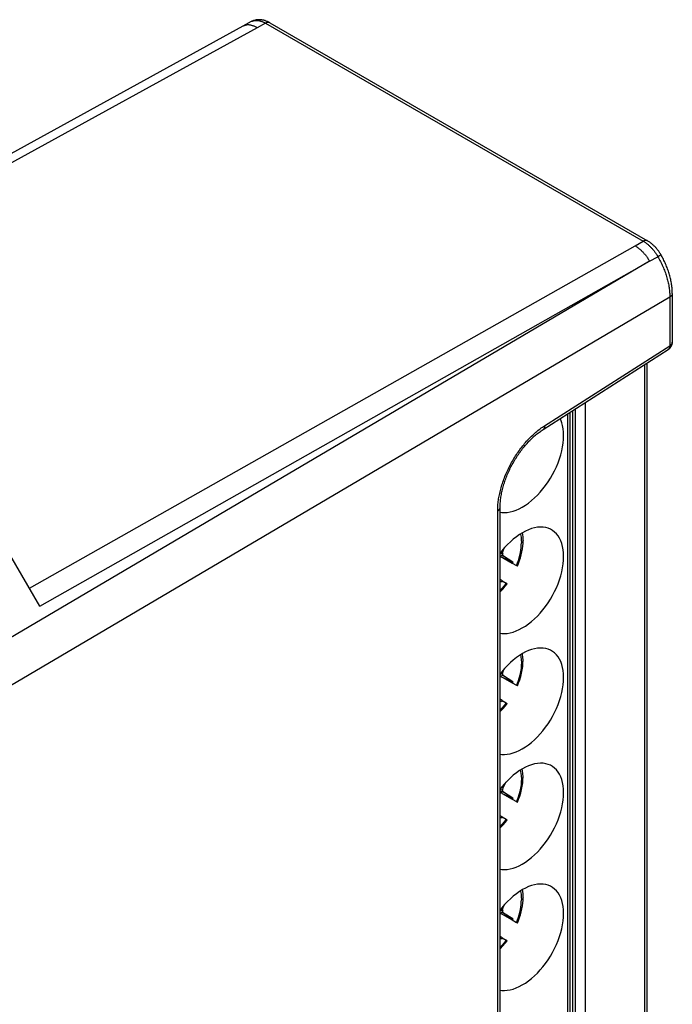
# Model space of a CAD drawing. Units: millimetres. Extents: x -25.1 to 25.3, y -30.5 to 31.1.
# Drawn here: x 2.9 to 25.3, y -2.7 to 31.1 of the extents above; entities that cross this region are included whole.
import ezdxf

# ---------------------------------------------------------------- set-up
doc = ezdxf.new("R2010")
doc.units = ezdxf.units.MM
doc.header["$LTSCALE"] = 16.335
doc.layers.get('0').update_dxf_attribs({"linetype": 'CONTINUOUS'})
doc.layers.add('IMPORT_IGES', color=7, linetype='CONTINUOUS')
doc.layers.add('RACCORDO', color=7, linetype='CONTINUOUS')

msp = doc.modelspace()

# ---------------------------------------------------------------- linework, layer by layer
at = {"color": 7, "linetype": 'CONTINUOUS'}
for p, q in [((10.824, 31.049), (10.824, 31.049)), ((11.464, 31.008), (24.418, 23.529)), ((25.267, 21.72), (25.267, 20.051)), ((20.832, 17.053), (25.128, 19.798)), ((24.393, 19.329), (24.393, -4.315)), ((22.293, -5.528), (22.293, 17.987)), ((21.844, 17.7), (21.844, -5.614)), ((19.361, -6.389), (19.361, 14.386))]:
    msp.add_line(p, q, dxfattribs=at)
at = {"color": 250, "linetype": 'CONTINUOUS'}
for p, q in [((10.829, 31.051), (10.832, 31.053)), ((11.318, 30.996), (11.031, 30.838)), ((11.318, 30.996), (24.271, 23.516)), ((23.989, 23.357), (24.271, 23.516)), ((24.489, 22.829), (24.774, 22.984)), ((24.832, 23.017), (24.774, 22.984)), ((24.861, 23.034), (24.832, 23.017)), ((24.871, 23.04), (24.861, 23.034)), ((24.876, 23.043), (24.871, 23.04)), ((25.182, 21.6), (-2.751, 5.136)), ((25.182, 21.6), (25.182, 19.931)), ((20.886, 17.186), (25.182, 19.931)), ((24.313, 19.277), (24.313, -4.362)), ((21.932, 17.756), (21.932, -5.737)), ((19.277, -6.509), (19.277, 14.265))]:
    msp.add_line(p, q, dxfattribs=at)
at = {"color": 7, "linetype": 'CONTINUOUS'}
for points in [[(11.464, 31.008), (11.448, 31.017), (11.427, 31.029), (11.405, 31.04), (11.383, 31.05), (11.361, 31.059), (11.339, 31.068), (11.317, 31.076), (11.296, 31.083), (11.274, 31.09), (11.252, 31.096), (11.231, 31.101), (11.209, 31.105), (11.188, 31.109), (11.167, 31.112), (11.147, 31.114), (11.126, 31.115), (11.106, 31.116), (11.086, 31.116), (11.066, 31.116), (11.047, 31.114), (11.027, 31.112), (11.008, 31.11), (10.989, 31.107), (10.971, 31.103), (10.953, 31.099), (10.935, 31.094), (10.917, 31.089), (10.899, 31.083), (10.882, 31.076), (10.865, 31.069), (10.849, 31.061), (10.832, 31.053), (10.824, 31.049)], [(24.88, 23.046), (24.87, 23.062), (24.857, 23.084), (24.843, 23.106), (24.829, 23.128), (24.814, 23.15), (24.799, 23.171), (24.784, 23.192), (24.768, 23.213), (24.752, 23.234), (24.736, 23.254), (24.719, 23.274), (24.702, 23.293), (24.685, 23.312), (24.667, 23.331), (24.649, 23.349), (24.631, 23.367), (24.612, 23.385), (24.593, 23.402), (24.574, 23.419), (24.554, 23.435), (24.534, 23.45), (24.514, 23.466), (24.494, 23.48), (24.474, 23.494), (24.453, 23.508), (24.432, 23.521), (24.418, 23.529)], [(25.267, 21.72), (25.266, 21.753), (25.265, 21.793), (25.263, 21.833), (25.261, 21.873), (25.257, 21.913), (25.253, 21.954), (25.248, 21.994), (25.242, 22.035), (25.236, 22.076), (25.229, 22.117), (25.221, 22.159), (25.212, 22.2), (25.202, 22.241), (25.192, 22.283), (25.181, 22.324), (25.17, 22.366), (25.157, 22.407), (25.145, 22.448), (25.131, 22.49), (25.117, 22.531), (25.102, 22.572), (25.086, 22.613), (25.07, 22.654), (25.053, 22.695), (25.036, 22.736), (25.018, 22.776), (24.999, 22.816), (24.98, 22.856), (24.96, 22.896), (24.94, 22.936), (24.919, 22.975), (24.898, 23.014), (24.88, 23.046)], [(19.361, 14.386), (19.361, 14.417), (19.362, 14.455), (19.364, 14.494), (19.366, 14.534), (19.37, 14.574), (19.373, 14.615), (19.378, 14.656), (19.383, 14.698), (19.39, 14.74), (19.396, 14.783), (19.404, 14.826), (19.412, 14.869), (19.422, 14.913), (19.431, 14.957), (19.442, 15.001), (19.453, 15.046), (19.466, 15.091), (19.478, 15.136), (19.492, 15.181), (19.506, 15.226), (19.522, 15.272), (19.537, 15.317), (19.554, 15.363), (19.571, 15.408), (19.589, 15.454), (19.607, 15.499), (19.627, 15.545), (19.647, 15.59), (19.667, 15.635), (19.688, 15.681), (19.71, 15.726), (19.733, 15.77), (19.756, 15.815), (19.779, 15.859), (19.804, 15.903), (19.828, 15.947), (19.854, 15.99), (19.88, 16.033), (19.906, 16.076), (19.933, 16.118), (19.96, 16.159), (19.988, 16.201), (20.016, 16.241), (20.045, 16.281), (20.074, 16.321), (20.103, 16.36), (20.133, 16.399), (20.163, 16.437), (20.194, 16.474), (20.224, 16.51), (20.255, 16.546), (20.287, 16.581), (20.318, 16.616), (20.35, 16.65), (20.382, 16.683), (20.414, 16.715), (20.446, 16.746), (20.479, 16.777), (20.511, 16.807), (20.544, 16.836), (20.577, 16.864), (20.609, 16.891), (20.642, 16.917), (20.675, 16.943), (20.707, 16.967), (20.74, 16.991), (20.772, 17.014), (20.805, 17.036), (20.832, 17.053)]]:
    msp.add_lwpolyline(points, dxfattribs=at)
at = {"color": 250, "linetype": 'CONTINUOUS'}
for points in [[(10.842, 31.058), (10.856, 31.064), (10.87, 31.07), (10.885, 31.075), (10.899, 31.079), (10.914, 31.083), (10.929, 31.086), (10.945, 31.088), (10.96, 31.09), (10.976, 31.091), (10.993, 31.092), (11.009, 31.092), (11.026, 31.092), (11.042, 31.09), (11.059, 31.089), (11.076, 31.086), (11.094, 31.083), (11.111, 31.08), (11.129, 31.075), (11.146, 31.07), (11.165, 31.065), (11.183, 31.059), (11.202, 31.052), (11.22, 31.044), (11.24, 31.036), (11.259, 31.027), (11.278, 31.017), (11.298, 31.007), (11.318, 30.996)], [(11.462, 31.009), (11.456, 31.013), (11.45, 31.015), (11.443, 31.017), (11.436, 31.019), (11.429, 31.021), (11.422, 31.022), (11.415, 31.022), (11.407, 31.022), (11.4, 31.022), (11.392, 31.021), (11.384, 31.02), (11.376, 31.019), (11.368, 31.017), (11.359, 31.014), (11.351, 31.011), (11.343, 31.008), (11.334, 31.004), (11.326, 31), (11.318, 30.996)], [(24.418, 23.529), (24.416, 23.53), (24.41, 23.533), (24.403, 23.536), (24.397, 23.538), (24.39, 23.54), (24.383, 23.542), (24.376, 23.543), (24.368, 23.543), (24.361, 23.543), (24.353, 23.543), (24.345, 23.542), (24.337, 23.541), (24.329, 23.539), (24.321, 23.537), (24.313, 23.535), (24.305, 23.532), (24.296, 23.529), (24.288, 23.525), (24.28, 23.521), (24.271, 23.516)], [(24.271, 23.516), (24.29, 23.505), (24.309, 23.493), (24.328, 23.481), (24.346, 23.469), (24.364, 23.456), (24.382, 23.442), (24.401, 23.428), (24.419, 23.414), (24.436, 23.399), (24.454, 23.383), (24.472, 23.367), (24.489, 23.351), (24.507, 23.334), (24.524, 23.317), (24.541, 23.299), (24.558, 23.281), (24.575, 23.263), (24.591, 23.244), (24.607, 23.225), (24.623, 23.205), (24.639, 23.185), (24.655, 23.165), (24.67, 23.144), (24.686, 23.122), (24.701, 23.1), (24.716, 23.078), (24.731, 23.055), (24.746, 23.031), (24.76, 23.008), (24.774, 22.984)], [(24.774, 22.984), (24.797, 22.942), (24.82, 22.901), (24.842, 22.859), (24.864, 22.817), (24.884, 22.775), (24.905, 22.733), (24.924, 22.691), (24.943, 22.648), (24.961, 22.605), (24.979, 22.562), (24.996, 22.519), (25.012, 22.476), (25.028, 22.433), (25.042, 22.39), (25.056, 22.347), (25.07, 22.304), (25.083, 22.261), (25.095, 22.219), (25.106, 22.176), (25.116, 22.133), (25.126, 22.091), (25.135, 22.049), (25.143, 22.007), (25.151, 21.965), (25.157, 21.923), (25.163, 21.882), (25.168, 21.84), (25.173, 21.799), (25.176, 21.759), (25.179, 21.719), (25.181, 21.679), (25.182, 21.639), (25.182, 21.6)], [(24.88, 23.046), (24.88, 23.045), (24.879, 23.045), (24.879, 23.045), (24.877, 23.044), (24.876, 23.043)], [(25.267, 21.72), (25.267, 21.718), (25.266, 21.712), (25.265, 21.705), (25.264, 21.698), (25.262, 21.691), (25.26, 21.684), (25.257, 21.677), (25.254, 21.671), (25.25, 21.664), (25.246, 21.658), (25.242, 21.651), (25.237, 21.645), (25.231, 21.639), (25.226, 21.633), (25.219, 21.627), (25.213, 21.621), (25.206, 21.616), (25.198, 21.61), (25.191, 21.605), (25.182, 21.6)], [(25.267, 20.051), (25.266, 20.046), (25.266, 20.04), (25.265, 20.033), (25.264, 20.027), (25.262, 20.021), (25.26, 20.014), (25.257, 20.008), (25.254, 20.002), (25.251, 19.996), (25.247, 19.99), (25.243, 19.984), (25.239, 19.978), (25.234, 19.972), (25.229, 19.967), (25.223, 19.961), (25.217, 19.956), (25.211, 19.95), (25.204, 19.945), (25.197, 19.94), (25.19, 19.935), (25.182, 19.931)], [(25.182, 19.931), (25.183, 19.922), (25.182, 19.913), (25.182, 19.905), (25.181, 19.896), (25.18, 19.888), (25.179, 19.88), (25.177, 19.873), (25.175, 19.865), (25.173, 19.858), (25.17, 19.851), (25.167, 19.845), (25.164, 19.838), (25.161, 19.832), (25.157, 19.827), (25.153, 19.821), (25.149, 19.816), (25.145, 19.812), (25.14, 19.807), (25.135, 19.803), (25.13, 19.799), (25.128, 19.798)], [(19.277, 14.265), (19.277, 14.31), (19.279, 14.355), (19.281, 14.4), (19.284, 14.445), (19.287, 14.49), (19.292, 14.536), (19.297, 14.582), (19.303, 14.629), (19.31, 14.675), (19.318, 14.723), (19.327, 14.77), (19.336, 14.818), (19.346, 14.865), (19.357, 14.913), (19.369, 14.962), (19.381, 15.01), (19.394, 15.058), (19.409, 15.107), (19.423, 15.156), (19.439, 15.204), (19.455, 15.253), (19.472, 15.302), (19.49, 15.35), (19.508, 15.399), (19.527, 15.448), (19.547, 15.496), (19.568, 15.545), (19.589, 15.593), (19.611, 15.641), (19.633, 15.689), (19.656, 15.737), (19.68, 15.784), (19.705, 15.831), (19.73, 15.878), (19.755, 15.925), (19.781, 15.971), (19.808, 16.017), (19.835, 16.063), (19.863, 16.108), (19.892, 16.153), (19.921, 16.197), (19.95, 16.241), (19.98, 16.284), (20.01, 16.327), (20.041, 16.369), (20.072, 16.411), (20.104, 16.453), (20.136, 16.493), (20.169, 16.533), (20.202, 16.573), (20.235, 16.611), (20.269, 16.65), (20.303, 16.687), (20.337, 16.724), (20.371, 16.76), (20.406, 16.795), (20.441, 16.83), (20.477, 16.864), (20.512, 16.897), (20.548, 16.929), (20.585, 16.96), (20.621, 16.991), (20.658, 17.022), (20.696, 17.051), (20.734, 17.08), (20.772, 17.108), (20.81, 17.135), (20.848, 17.161), (20.886, 17.186)], [(20.886, 17.186), (20.886, 17.176), (20.886, 17.167), (20.885, 17.158), (20.885, 17.149), (20.883, 17.14), (20.882, 17.132), (20.88, 17.124), (20.877, 17.116), (20.875, 17.108), (20.872, 17.101), (20.868, 17.094), (20.865, 17.088), (20.861, 17.082), (20.857, 17.076), (20.852, 17.07), (20.847, 17.065), (20.842, 17.061), (20.837, 17.057), (20.832, 17.053)], [(19.277, 14.265), (19.285, 14.27), (19.293, 14.276), (19.3, 14.281), (19.307, 14.287), (19.314, 14.292), (19.32, 14.298), (19.326, 14.304), (19.331, 14.31), (19.336, 14.317), (19.341, 14.323), (19.345, 14.329), (19.349, 14.336), (19.352, 14.343), (19.354, 14.349), (19.357, 14.356), (19.359, 14.363), (19.36, 14.37), (19.361, 14.377), (19.361, 14.384), (19.361, 14.386)]]:
    msp.add_lwpolyline(points, dxfattribs=at)
at = {"color": 7, "linetype": 'CONTINUOUS'}
msp.add_arc((24.967, 20.051), 0.3, 302.5761, 359.9999, dxfattribs=at)
at = {"layer": 'IMPORT_IGES', "color": 250, "linetype": 'CONTINUOUS'}
msp.add_line((21.68, -5.689), (21.68, 17.595), dxfattribs=at)
at = {"layer": 'IMPORT_IGES', "color": 7, "linetype": 'CONTINUOUS'}
for p, q in [((21.768, -5.567), (21.768, 17.651)), ((19.444, 12.823), (19.388, 12.848)), ((19.444, 12.823), (19.474, 12.933)), ((19.461, 12.939), (19.474, 12.933)), ((19.474, 12.933), (19.512, 12.999)), ((19.361, 12.819), (19.444, 12.782)), ((19.361, 12.753), (19.474, 12.708)), ((19.361, 12.714), (19.775, 12.475)), ((19.377, 12.705), (19.361, 12.671)), ((19.374, 12.83), (19.448, 12.797)), ((19.453, 12.8), (19.377, 12.834)), ((19.436, 12.671), (19.796, 12.51)), ((19.453, 12.8), (19.444, 12.823)), ((19.448, 12.797), (19.444, 12.782)), ((19.474, 12.708), (19.444, 12.782)), ((19.453, 12.8), (19.448, 12.797)), ((19.796, 12.51), (19.474, 12.708)), ((19.796, 12.51), (19.775, 12.475)), ((19.775, 12.475), (19.923, 12.389)), ((19.956, 12.37), (19.923, 12.389)), ((19.425, 11.868), (19.361, 11.906)), ((19.361, 11.857), (19.405, 11.833)), ((19.425, 11.868), (19.405, 11.833)), ((19.425, 11.868), (19.573, 11.783)), ((19.538, 11.678), (19.606, 11.764)), ((19.606, 11.764), (19.573, 11.783)), ((19.444, 8.676), (19.474, 8.785)), ((19.461, 8.792), (19.474, 8.785)), ((19.474, 8.785), (19.512, 8.852)), ((19.361, 8.646), (19.474, 8.602)), ((19.361, 8.607), (19.436, 8.564)), ((19.377, 8.598), (19.361, 8.563)), ((19.444, 8.676), (19.388, 8.701)), ((19.436, 8.564), (19.796, 8.403)), ((19.436, 8.564), (19.775, 8.368)), ((19.474, 8.602), (19.444, 8.676)), ((19.796, 8.403), (19.474, 8.602)), ((19.796, 8.403), (19.775, 8.368)), ((19.775, 8.368), (19.923, 8.283)), ((19.956, 8.263), (19.923, 8.283)), ((19.425, 7.762), (19.361, 7.799)), ((19.361, 7.75), (19.405, 7.727)), ((19.425, 7.762), (19.405, 7.727)), ((19.425, 7.762), (19.573, 7.676)), ((19.542, 7.576), (19.606, 7.657)), ((19.573, 7.676), (19.606, 7.657)), ((19.438, 4.812), (19.474, 4.792)), ((19.444, 4.683), (19.474, 4.792)), ((19.474, 4.792), (19.571, 4.964)), ((19.361, 4.72), (19.444, 4.683)), ((19.361, 4.654), (19.474, 4.609)), ((19.436, 4.571), (19.361, 4.614)), ((19.377, 4.606), (19.361, 4.571)), ((19.436, 4.571), (19.796, 4.41)), ((19.436, 4.571), (19.775, 4.375)), ((19.474, 4.609), (19.444, 4.683)), ((19.796, 4.41), (19.474, 4.609)), ((19.796, 4.41), (19.775, 4.375)), ((19.775, 4.375), (19.923, 4.29)), ((19.923, 4.29), (19.956, 4.271)), ((19.425, 3.769), (19.361, 3.806)), ((19.361, 3.758), (19.405, 3.734)), ((19.425, 3.769), (19.405, 3.734)), ((19.425, 3.769), (19.573, 3.684)), ((19.542, 3.583), (19.606, 3.665)), ((19.573, 3.684), (19.606, 3.665)), ((19.444, 0.576), (19.474, 0.685)), ((19.461, 0.692), (19.474, 0.685)), ((19.474, 0.685), (19.512, 0.752)), ((19.361, 0.572), (19.444, 0.535)), ((19.361, 0.506), (19.474, 0.461)), ((19.361, 0.467), (19.436, 0.424)), ((19.377, 0.458), (19.361, 0.424)), ((19.374, 0.583), (19.448, 0.55)), ((19.453, 0.553), (19.377, 0.587)), ((19.444, 0.576), (19.388, 0.601)), ((19.436, 0.424), (19.796, 0.263)), ((19.436, 0.424), (19.775, 0.228)), ((19.453, 0.553), (19.444, 0.576)), ((19.448, 0.55), (19.444, 0.535)), ((19.474, 0.461), (19.444, 0.535)), ((19.453, 0.553), (19.448, 0.55)), ((19.796, 0.263), (19.474, 0.461)), ((19.796, 0.263), (19.775, 0.228)), ((19.775, 0.228), (19.923, 0.142)), ((19.956, 0.123), (19.923, 0.142)), ((19.425, -0.379), (19.361, -0.342)), ((19.361, -0.39), (19.405, -0.414)), ((19.425, -0.379), (19.405, -0.414)), ((19.425, -0.379), (19.573, -0.464)), ((19.538, -0.569), (19.606, -0.483)), ((19.606, -0.483), (19.573, -0.464))]:
    msp.add_line(p, q, dxfattribs=at)
for points in [[(21.539, 16.845), (21.534, 16.966), (21.523, 17.081), (21.503, 17.189), (21.476, 17.29), (21.441, 17.386), (21.42, 17.429)], [(19.361, 14.215), (19.415, 14.207), (19.508, 14.203), (19.605, 14.21), (19.705, 14.227), (19.807, 14.254), (19.911, 14.291), (20.016, 14.338), (20.121, 14.394), (20.227, 14.459), (20.332, 14.534), (20.436, 14.616), (20.538, 14.706), (20.638, 14.804), (20.735, 14.908), (20.828, 15.018), (20.918, 15.135), (21.003, 15.256), (21.083, 15.381), (21.158, 15.51), (21.227, 15.642), (21.29, 15.777), (21.347, 15.914), (21.397, 16.051), (21.44, 16.188), (21.475, 16.325), (21.503, 16.46), (21.523, 16.591), (21.534, 16.719), (21.539, 16.845)], [(21.124, 13.613), (21.088, 13.633), (21.008, 13.666), (20.924, 13.69), (20.834, 13.703), (20.741, 13.707), (20.644, 13.7), (20.544, 13.683), (20.442, 13.656), (20.338, 13.619), (20.233, 13.572), (20.127, 13.516), (20.022, 13.451), (19.917, 13.376), (19.813, 13.294), (19.711, 13.204), (19.611, 13.106), (19.514, 13.002), (19.421, 12.892), (19.361, 12.814)], [(20.148, 13.248), (20.146, 13.356), (20.137, 13.463), (20.128, 13.516)], [(21.539, 12.698), (21.534, 12.819), (21.523, 12.933), (21.503, 13.041), (21.476, 13.143), (21.441, 13.238), (21.398, 13.326), (21.349, 13.405), (21.293, 13.476), (21.23, 13.538), (21.162, 13.59), (21.124, 13.613)], [(19.956, 12.37), (19.991, 12.455), (20.027, 12.556), (20.059, 12.657), (20.086, 12.758), (20.109, 12.858), (20.126, 12.958), (20.139, 13.057), (20.146, 13.155), (20.148, 13.25)], [(20.148, 13.248), (20.147, 13.241), (20.144, 13.227), (20.138, 13.214), (20.13, 13.201), (20.118, 13.189), (20.105, 13.177), (20.089, 13.167)], [(19.923, 12.389), (19.958, 12.478), (19.988, 12.567), (20.015, 12.655), (20.037, 12.744), (20.056, 12.832), (20.071, 12.919), (20.081, 13.003), (20.087, 13.085), (20.089, 13.166)], [(19.361, 10.067), (19.415, 10.059), (19.508, 10.056), (19.605, 10.062), (19.705, 10.08), (19.807, 10.107), (19.911, 10.144), (20.016, 10.19), (20.121, 10.246), (20.227, 10.312), (20.332, 10.386), (20.436, 10.468), (20.538, 10.558), (20.638, 10.656), (20.735, 10.76), (20.828, 10.871), (20.918, 10.988), (21.003, 11.109), (21.083, 11.234), (21.158, 11.363), (21.227, 11.494), (21.29, 11.629), (21.347, 11.766), (21.397, 11.903), (21.44, 12.04), (21.475, 12.177), (21.503, 12.312), (21.523, 12.443), (21.534, 12.572), (21.539, 12.698)], [(19.361, 11.483), (19.372, 11.493), (19.457, 11.583), (19.538, 11.678)], [(21.124, 9.466), (21.088, 9.485), (21.008, 9.518), (20.924, 9.542), (20.834, 9.556), (20.741, 9.559), (20.644, 9.552), (20.544, 9.535), (20.442, 9.508), (20.338, 9.471), (20.233, 9.424), (20.127, 9.368), (20.022, 9.303), (19.917, 9.229), (19.813, 9.147), (19.711, 9.057), (19.611, 8.959), (19.514, 8.854), (19.421, 8.744), (19.361, 8.666)], [(21.539, 8.55), (21.534, 8.671), (21.523, 8.785), (21.503, 8.893), (21.476, 8.995), (21.441, 9.091), (21.398, 9.178), (21.349, 9.257), (21.293, 9.328), (21.23, 9.39), (21.162, 9.442), (21.124, 9.466)], [(19.956, 8.263), (19.995, 8.36), (20.035, 8.473), (20.069, 8.586), (20.097, 8.699), (20.12, 8.811), (20.135, 8.921), (20.145, 9.031), (20.148, 9.138), (20.144, 9.241), (20.133, 9.342), (20.128, 9.369)], [(19.361, 5.92), (19.415, 5.911), (19.508, 5.908), (19.605, 5.915), (19.705, 5.932), (19.807, 5.959), (19.911, 5.996), (20.016, 6.043), (20.121, 6.099), (20.227, 6.164), (20.332, 6.238), (20.436, 6.32), (20.538, 6.41), (20.638, 6.508), (20.735, 6.613), (20.828, 6.723), (20.918, 6.84), (21.003, 6.961), (21.083, 7.086), (21.158, 7.215), (21.227, 7.347), (21.29, 7.481), (21.347, 7.619), (21.397, 7.756), (21.44, 7.893), (21.475, 8.03), (21.503, 8.164), (21.523, 8.295), (21.534, 8.424), (21.539, 8.55)], [(19.361, 7.377), (19.384, 7.399), (19.465, 7.485), (19.542, 7.576)], [(21.124, 5.514), (21.088, 5.534), (21.008, 5.567), (20.924, 5.59), (20.834, 5.604), (20.741, 5.607), (20.644, 5.6), (20.544, 5.583), (20.442, 5.556), (20.338, 5.519), (20.233, 5.472), (20.127, 5.416), (20.022, 5.351), (19.917, 5.277), (19.813, 5.195), (19.711, 5.105), (19.611, 5.007), (19.514, 4.903), (19.421, 4.792), (19.361, 4.714)], [(19.956, 4.271), (19.995, 4.368), (20.035, 4.48), (20.069, 4.593), (20.097, 4.706), (20.12, 4.818), (20.135, 4.929), (20.145, 5.038), (20.148, 5.145), (20.144, 5.249), (20.133, 5.349), (20.122, 5.413)], [(21.539, 4.598), (21.534, 4.719), (21.523, 4.834), (21.503, 4.941), (21.476, 5.043), (21.441, 5.139), (21.398, 5.226), (21.349, 5.305), (21.293, 5.376), (21.23, 5.438), (21.162, 5.49), (21.124, 5.514)], [(19.361, 1.968), (19.415, 1.96), (19.508, 1.956), (19.605, 1.963), (19.705, 1.98), (19.807, 2.007), (19.911, 2.044), (20.016, 2.091), (20.121, 2.147), (20.227, 2.212), (20.332, 2.287), (20.436, 2.369), (20.538, 2.459), (20.638, 2.557), (20.735, 2.661), (20.828, 2.771), (20.918, 2.888), (21.003, 3.009), (21.083, 3.134), (21.158, 3.263), (21.227, 3.395), (21.29, 3.53), (21.347, 3.667), (21.397, 3.804), (21.44, 3.941), (21.475, 4.078), (21.503, 4.212), (21.523, 4.344), (21.534, 4.472), (21.539, 4.598)], [(19.361, 3.384), (19.384, 3.407), (19.465, 3.492), (19.542, 3.583)], [(21.124, 1.366), (21.088, 1.386), (21.008, 1.419), (20.924, 1.443), (20.834, 1.456), (20.741, 1.46), (20.644, 1.453), (20.544, 1.436), (20.442, 1.409), (20.338, 1.372), (20.233, 1.325), (20.127, 1.269), (20.022, 1.204), (19.917, 1.129), (19.813, 1.047), (19.711, 0.957), (19.611, 0.859), (19.514, 0.755), (19.421, 0.644), (19.361, 0.567)], [(21.539, 0.451), (21.534, 0.572), (21.523, 0.686), (21.503, 0.794), (21.476, 0.896), (21.441, 0.991), (21.398, 1.078), (21.349, 1.158), (21.293, 1.229), (21.23, 1.29), (21.162, 1.343), (21.124, 1.366)], [(20.148, 1.001), (20.146, 1.109), (20.137, 1.215), (20.128, 1.269)], [(19.923, 0.142), (19.958, 0.231), (19.988, 0.32), (20.015, 0.408), (20.037, 0.497), (20.056, 0.585), (20.071, 0.672), (20.081, 0.756), (20.087, 0.838), (20.089, 0.919)], [(19.956, 0.123), (19.991, 0.208), (20.027, 0.309), (20.059, 0.41), (20.086, 0.511), (20.109, 0.611), (20.126, 0.711), (20.139, 0.81), (20.146, 0.907), (20.148, 1.002)], [(20.148, 1.001), (20.147, 0.994), (20.144, 0.98), (20.138, 0.967), (20.13, 0.954), (20.118, 0.942), (20.105, 0.93), (20.089, 0.92)], [(19.361, -2.18), (19.415, -2.188), (19.508, -2.191), (19.605, -2.185), (19.705, -2.167), (19.807, -2.14), (19.911, -2.103), (20.016, -2.057), (20.121, -2.001), (20.227, -1.935), (20.332, -1.861), (20.436, -1.779), (20.538, -1.689), (20.638, -1.591), (20.735, -1.487), (20.828, -1.376), (20.918, -1.26), (21.003, -1.139), (21.083, -1.014), (21.158, -0.884), (21.227, -0.753), (21.29, -0.618), (21.347, -0.481), (21.397, -0.344), (21.44, -0.207), (21.475, -0.07), (21.503, 0.065), (21.523, 0.196), (21.534, 0.325), (21.539, 0.451)], [(19.361, -0.764), (19.372, -0.754), (19.457, -0.664), (19.538, -0.569)]]:
    msp.add_lwpolyline(points, dxfattribs=at)
at = {"layer": 'IMPORT_IGES', "color": 250, "linetype": 'CONTINUOUS'}
for points in [[(20.058, 13.473), (20.064, 13.453), (20.079, 13.363), (20.087, 13.267), (20.089, 13.166)], [(19.573, 11.783), (19.501, 11.694), (19.427, 11.611), (19.361, 11.543)], [(20.058, 9.325), (20.072, 9.26), (20.084, 9.165), (20.089, 9.065), (20.087, 8.961), (20.077, 8.853), (20.06, 8.741), (20.036, 8.628), (20.005, 8.514), (19.968, 8.399), (19.923, 8.283)], [(19.573, 7.676), (19.501, 7.587), (19.427, 7.504), (19.361, 7.436)], [(20.049, 5.368), (20.053, 5.357), (20.072, 5.268), (20.084, 5.173), (20.089, 5.072), (20.087, 4.968), (20.077, 4.86), (20.06, 4.749), (20.036, 4.636), (20.005, 4.522), (19.968, 4.407), (19.923, 4.29)], [(19.573, 3.684), (19.501, 3.595), (19.427, 3.512), (19.361, 3.443)], [(20.058, 1.226), (20.064, 1.206), (20.079, 1.116), (20.087, 1.02), (20.089, 0.919)], [(19.573, -0.464), (19.501, -0.553), (19.427, -0.636), (19.361, -0.704)]]:
    msp.add_lwpolyline(points, dxfattribs=at)
at = {"layer": 'RACCORDO', "color": 7, "linetype": 'CONTINUOUS'}
for p, q in [((10.537, 30.891), (-9.013, 20.157)), ((10.824, 31.049), (10.537, 30.891)), ((3.567, 10.998), (2.547, 12.765))]:
    msp.add_line(p, q, dxfattribs=at)
at = {"layer": 'RACCORDO', "color": 250, "linetype": 'CONTINUOUS'}
for p, q in [((11.031, 30.838), (-8.725, 19.991)), ((3.215, 11.609), (23.989, 23.357)), ((24.489, 22.829), (-2.798, 6.746)), ((3.567, 10.998), (24.489, 22.829))]:
    msp.add_line(p, q, dxfattribs=at)
for points in [[(11.031, 30.838), (11.011, 30.85), (10.99, 30.861), (10.97, 30.871), (10.95, 30.881), (10.929, 30.889), (10.909, 30.897), (10.889, 30.905), (10.869, 30.911), (10.849, 30.917), (10.829, 30.922), (10.81, 30.926), (10.79, 30.929), (10.771, 30.932), (10.752, 30.934), (10.733, 30.935), (10.715, 30.935), (10.697, 30.935), (10.679, 30.934), (10.661, 30.932), (10.643, 30.929), (10.626, 30.925), (10.61, 30.921), (10.593, 30.916), (10.577, 30.91), (10.561, 30.903), (10.546, 30.896), (10.537, 30.891)], [(23.989, 23.357), (24.01, 23.345), (24.03, 23.332), (24.051, 23.318), (24.072, 23.304), (24.092, 23.289), (24.112, 23.274), (24.133, 23.258), (24.153, 23.241), (24.173, 23.224), (24.193, 23.206), (24.212, 23.187), (24.232, 23.168), (24.251, 23.149), (24.27, 23.129), (24.289, 23.108), (24.307, 23.087), (24.325, 23.066), (24.343, 23.044), (24.361, 23.021), (24.378, 22.999), (24.395, 22.975), (24.412, 22.952), (24.428, 22.928), (24.444, 22.904), (24.459, 22.879), (24.474, 22.854), (24.489, 22.829)]]:
    msp.add_lwpolyline(points, dxfattribs=at)

doc.saveas('drawing.dxf')
